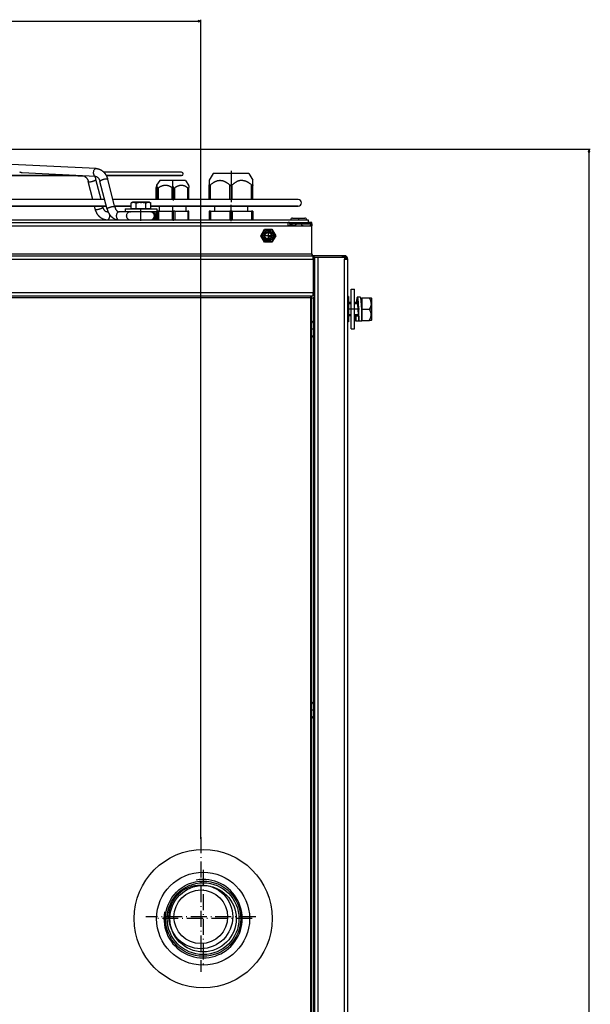
# Model space of a CAD drawing. Extents: x -1197 to 2135, y -2158 to -53.
# Drawn here: x 1705 to 2135, y -986 to -245 of the extents above; entities that cross this region are included whole.
import ezdxf

# ---------------------------------------------------------------- set-up
doc = ezdxf.new("R2010")
doc.units = 0
doc.header["$MEASUREMENT"] = 0
doc.linetypes.add('DASHDOT', pattern=[18.5, 12, -3, 0.5, -3])
doc.layers.get('0').update_dxf_attribs({"linetype": 'CONTINUOUS'})

msp = doc.modelspace()

# ---------------------------------------------------------------- linework, layer by layer
at = {"color": 7}
for p, q in [((961.664185, -246.323669), (1839.800537, -246.323669)), ((1841.732422, -246.323669), (1839.800537, -245.80603)), ((1839.800537, -245.80603), (1839.800537, -246.841309)), ((1839.800537, -246.841309), (1841.732422, -246.323669)), ((1841.732422, -861.432861), (1841.732422, -245.323669)), ((1463.167236, -342.824463), (2135.094482, -342.824463)), ((1763.009766, -357.307251), (1466.594971, -342.844299)), ((2134.094482, -342.824463), (2133.576904, -344.756348)), ((2133.576904, -344.756348), (2134.612061, -344.756348)), ((2134.612061, -344.756348), (2134.094482, -342.824463)), ((2134.094482, -1921.717773), (2134.094482, -344.756348)), ((1065.816284, -362.554077), (1747.445801, -362.554077)), ((1747.439331, -362.554077), (1065.823608, -362.554077)), ((1762.716797, -363.30011), (1707.125732, -360.587646)), ((1754.012939, -363.299927), (1739.094849, -362.554016)), ((1827.225342, -360.054077), (1768.699219, -360.054077)), ((1770.475342, -362.554077), (1827.193604, -362.554077)), ((1827.225342, -362.554077), (1770.475342, -362.554077)), ((1827.225342, -362.554077), (1827.193604, -362.554077)), ((1850.993774, -360.920837), (1847.968994, -366.159912)), ((1870.929321, -360.920837), (1850.993774, -360.920837)), ((1864.468994, -358.960144), (1864.468994, -382.488281)), ((1877.944092, -360.920837), (1870.929321, -360.920837)), ((1877.944092, -360.920837), (1880.968994, -366.159912)), ((1760.391968, -380.527557), (1756.942871, -366.959167)), ((1766.582886, -380.528076), (1762.757813, -365.480896)), ((1771.210449, -387.792236), (1765.788086, -366.976257)), ((1777.016846, -386.279785), (1771.594482, -365.463806)), ((1810.832642, -366.420837), (1808.45166, -369.821106)), ((1810.836914, -366.420837), (1810.832642, -366.420837)), ((1830.105225, -366.420837), (1810.836914, -366.420837)), ((1820.468994, -365.856384), (1820.468994, -372.6297)), ((1830.105225, -366.420837), (1832.486206, -369.821106)), ((1847.968994, -366.159912), (1847.968994, -369.62793)), ((1847.968994, -380.527588), (1847.968994, -369.62793)), ((1848.968994, -380.527588), (1848.968994, -369.62793)), ((1863.468994, -380.527588), (1863.468994, -369.62793)), ((1865.468994, -380.527618), (1865.468994, -369.62793)), ((1879.968994, -380.527618), (1879.968994, -369.62793)), ((1880.968994, -369.62793), (1880.968994, -366.159912)), ((1880.968994, -380.527618), (1880.968994, -369.62793)), ((1808.174194, -371.73999), (1808.177002, -371.67688)), ((1808.174194, -380.527527), (1808.174194, -371.73999)), ((1808.177002, -380.527527), (1808.177002, -371.67688)), ((1808.79541, -380.527527), (1808.79541, -371.67688)), ((1809.886597, -380.527527), (1809.886597, -371.67688)), ((1820.181396, -380.527557), (1820.181396, -371.67688)), ((1821.087158, -381.412628), (1821.087158, -370.791748)), ((1822.178467, -380.527557), (1822.178467, -371.67688)), ((1831.85498, -380.527557), (1831.85498, -371.67688)), ((1832.763794, -371.73999), (1832.760986, -371.67688)), ((1832.763794, -380.527557), (1832.763794, -371.73999)), ((1769.319092, -380.528107), (1044.545654, -380.528107)), ((1914.968994, -380.528107), (1775.518555, -380.528107)), ((1790.18103, -382.620819), (1789.175537, -383.201385)), ((1789.175537, -387.420807), (1789.175537, -383.201385)), ((1791.05188, -382.620819), (1790.18103, -382.620819)), ((1793.43103, -382.620819), (1791.05188, -382.620819)), ((1792.928223, -387.420807), (1792.928223, -383.201385)), ((1796.68103, -382.620819), (1793.43103, -382.620819)), ((1796.68103, -382.504456), (1796.68103, -383.265289)), ((1802.310181, -382.620819), (1796.68103, -382.620819)), ((1800.433838, -387.420807), (1800.433838, -383.201385)), ((1803.18103, -382.620819), (1802.310181, -382.620819)), ((1803.18103, -382.620819), (1804.186523, -383.201385)), ((1804.186523, -387.420807), (1804.186523, -383.201385)), ((1820.468994, -385.138611), (1820.468994, -389.810669)), ((1864.468994, -396.960114), (1864.468994, -384.488586)), ((1043.274048, -385.528107), (1770.621582, -385.528107)), ((1770.621704, -385.528107), (1043.274048, -385.528107)), ((1762.234375, -387.775177), (1761.662964, -385.527557)), ((1768.049316, -386.296844), (1767.85376, -385.527588)), ((1771.968018, -389.957825), (1771.048462, -389.957825)), ((1776.821045, -385.528107), (1789.175537, -385.528107)), ((1789.175537, -385.528107), (1776.821777, -385.528107)), ((1788.623291, -389.957825), (1780.166504, -389.957825)), ((1784.68103, -387.720825), (1784.68103, -389.720825)), ((1784.68103, -387.720825), (1808.68103, -387.720825)), ((1784.68103, -389.720825), (1808.68103, -389.720825)), ((1788.629883, -389.957825), (1788.730103, -389.957825)), ((1803.729492, -389.957825), (1788.730103, -389.957825)), ((1789.175537, -387.420807), (1792.928223, -387.420807)), ((1792.68103, -389.957825), (1792.68103, -389.720795)), ((1792.928223, -387.420807), (1800.433838, -387.420807)), ((1796.229492, -389.361481), (1796.229492, -396.51767)), ((1796.68103, -390.211517), (1796.68103, -387.167114)), ((1800.433838, -387.420807), (1804.186523, -387.420807)), ((1800.68103, -389.957245), (1800.68103, -389.720245)), ((1800.68103, -389.957825), (1800.68103, -389.720795)), ((1804.703125, -389.957825), (1803.819092, -389.957825)), ((1804.186523, -387.420807), (1804.186523, -385.527588)), ((1804.186523, -385.528107), (1914.930664, -385.528107)), ((1914.968994, -385.528107), (1804.186523, -385.528107)), ((1808.174194, -395.920807), (1808.174194, -389.720184)), ((1808.177002, -389.720734), (1808.177002, -395.920807)), ((1808.680908, -389.420807), (1808.79541, -389.420807)), ((1808.68103, -387.720825), (1808.68103, -389.720825)), ((1808.68103, -387.720825), (1808.68103, -389.720825)), ((1809.886597, -389.420807), (1808.79541, -389.420807)), ((1808.79541, -389.420807), (1808.79541, -395.920807)), ((1809.886597, -389.420807), (1820.181396, -389.420807)), ((1809.886597, -389.420807), (1809.886597, -395.920807)), ((1810.468994, -385.527985), (1810.468994, -389.420807)), ((1822.178467, -389.420807), (1820.181396, -389.420807)), ((1820.181396, -389.420807), (1820.181396, -395.920807)), ((1821.087158, -396.570831), (1821.087158, -388.770813)), ((1822.178467, -389.420807), (1831.85498, -389.420807)), ((1822.178467, -389.420807), (1822.178467, -395.920807)), ((1830.468994, -385.527954), (1830.468994, -389.420807)), ((1832.763794, -389.420807), (1831.85498, -389.420807)), ((1831.85498, -389.420807), (1831.85498, -395.920807)), ((1832.763794, -395.920807), (1832.763794, -389.420807)), ((1848.968994, -389.420807), (1847.968994, -389.420807)), ((1847.968994, -389.420807), (1847.968994, -395.920807)), ((1848.968994, -389.420807), (1863.468994, -389.420807)), ((1848.968994, -389.420807), (1848.968994, -395.920807)), ((1851.968994, -385.527924), (1851.968994, -389.420807)), ((1865.468994, -389.420807), (1863.468994, -389.420807)), ((1863.468994, -389.420807), (1863.468994, -395.920807)), ((1865.468994, -389.420807), (1879.968994, -389.420807)), ((1865.468994, -389.420807), (1865.468994, -395.920807)), ((1876.968994, -385.527893), (1876.968994, -389.420807)), ((1880.968994, -389.420807), (1879.968994, -389.420807)), ((1879.968994, -389.420807), (1879.968994, -395.920807)), ((1880.968994, -389.420807), (1880.968994, -395.920807)), ((1914.968994, -385.528107), (1914.930664, -385.528107)), ((882.468994, -395.920807), (1922.468994, -395.920807)), ((897.468994, -397.900818), (1907.468994, -397.900818)), ((1907.468994, -400.400818), (1907.468994, -397.900818)), ((1907.468994, -397.920807), (1908.468994, -397.920807)), ((1908.468994, -397.964447), (1907.468994, -397.964447)), ((1908.468994, -397.900818), (1908.468994, -398.900818)), ((1908.468994, -397.900818), (1922.968994, -397.900818)), ((1908.468994, -398.900818), (1922.968994, -398.900818)), ((1910.868896, -394.520813), (1919.505127, -394.520813)), ((1913.468994, -398.900818), (1913.468994, -398.920807)), ((1913.468994, -398.920807), (1917.223877, -398.920807)), ((1915.468994, -396.060822), (1915.468994, -394.380829)), ((1915.468994, -398.898773), (1915.468994, -398.92337)), ((1917.223877, -398.920807), (1917.468994, -398.920807)), ((1917.468994, -398.900818), (1917.468994, -398.920807)), ((1919.101807, -398.900085), (1922.98877, -398.900208)), ((1919.505127, -394.520813), (1920.069092, -394.520813)), ((1920.582275, -397.900818), (1924.482422, -397.900818)), ((1922.468994, -395.920807), (1922.468994, -397.900818)), ((1925.471191, -397.900299), (1922.994873, -397.900208)), ((1924.482422, -398.000824), (1924.482422, -397.900818)), ((1924.968506, -398.900299), (1925.470947, -398.900299)), ((1925.470947, -398.900299), (1925.471191, -397.900299)), ((1925.470947, -398.900299), (1925.470947, -400.400299)), ((897.468994, -400.400818), (1907.468994, -400.400818)), ((1886.811035, -407.900818), (1889.639893, -403.000824)), ((1887.215088, -407.900818), (1889.842041, -403.35083)), ((1889.639893, -403.000824), (1895.298096, -403.000824)), ((1889.842041, -403.35083), (1895.095947, -403.35083)), ((1892.468994, -404.704773), (1892.468994, -411.096863)), ((1895.095947, -403.35083), (1897.7229, -407.900818)), ((1895.298096, -403.000824), (1898.126953, -407.900818)), ((1907.468994, -400.400818), (1925.468994, -400.400818)), ((1912.969727, -400.399841), (1907.795654, -400.399658)), ((1918.694336, -400.400055), (1917.968994, -400.400024)), ((1925.468994, -421.400818), (1925.468994, -400.400818)), ((1889.639893, -412.800812), (1886.811035, -407.900818)), ((1887.215088, -407.900818), (1889.842041, -412.450806)), ((1895.665039, -407.900818), (1889.272949, -407.900818)), ((1895.298096, -412.800812), (1889.639893, -412.800812)), ((1895.095947, -412.450806), (1889.842041, -412.450806)), ((1897.7229, -407.900818), (1895.095947, -412.450806)), ((1898.126953, -407.900818), (1895.298096, -412.800812)), ((879.468994, -421.400818), (1925.468994, -421.400818)), ((1925.468994, -421.400818), (1925.468994, -422.900818)), ((878.468994, -422.900818), (1926.468994, -422.900818)), ((878.468994, -425.400818), (1926.468994, -425.400818)), ((1924.482422, -422.950806), (1927.094482, -422.950806)), ((1926.468262, -425.40033), (1927.019043, -425.40036)), ((1926.468994, -425.400818), (1926.468994, -422.900818)), ((1926.468994, -425.400818), (1926.468994, -450.670807)), ((1926.968994, -422.900818), (1926.968994, -423.900818)), ((1949.968994, -422.900818), (1926.968994, -422.900818)), ((1927.468994, -423.900818), (1926.968994, -423.900818)), ((1927.019043, -423.900818), (1927.468262, -423.900818)), ((1927.019043, -423.900818), (1927.019043, -454.670013)), ((1927.468994, -423.900818), (1929.968994, -423.900818)), ((1927.468994, -423.900818), (1927.468994, -1351.900879)), ((1929.968994, -423.900818), (1949.968994, -423.900818)), ((1929.968994, -423.900818), (1929.968994, -1351.900879)), ((1947.982422, -422.950806), (1950.732422, -422.950806)), ((1949.968994, -422.900818), (1949.968994, -423.900818)), ((1949.968994, -423.900818), (1949.968994, -425.400818)), ((1949.968994, -1350.400879), (1949.968994, -425.400818)), ((1949.968994, -425.400818), (1952.468994, -425.400818)), ((1950.732422, -425.700806), (1950.732422, -422.950806)), ((1952.468994, -1350.400879), (1952.468994, -425.400818)), ((878.468994, -450.670807), (1926.468994, -450.670807)), ((1926.468994, -453.170807), (1926.468994, -450.670807)), ((1954.968994, -448.000824), (1957.468994, -448.000824)), ((1954.968994, -478.000824), (1954.968994, -448.000824)), ((1957.468994, -478.000824), (1957.468994, -448.000824)), ((878.468994, -453.170807), (1926.468994, -453.170807)), ((1924.968994, -454.670807), (879.968994, -454.670807)), ((1924.482422, -1325.300781), (1924.482422, -452.950806)), ((1924.968994, -453.170807), (1924.968994, -454.670807)), ((1924.968994, -454.670807), (1926.468994, -454.670807)), ((1924.968994, -454.670807), (1924.968994, -1352.020752)), ((1926.468994, -454.670807), (1926.468994, -1352.020752)), ((1927.468994, -454.670807), (1926.468994, -454.670807)), ((1927.468994, -454.670807), (1927.468994, -1352.020752)), ((1952.968994, -453.500824), (1952.468994, -453.500824)), ((1952.968994, -453.500824), (1952.968994, -458.250824)), ((1954.968994, -458.000824), (1952.968994, -458.000824)), ((1952.968994, -458.250824), (1952.968994, -472.500824)), ((1952.968994, -458.812805), (1954.968994, -458.812805)), ((1959.790283, -458.000824), (1957.468994, -458.000824)), ((1957.468994, -458.812805), (1959.911621, -458.812805)), ((1959.663574, -453.963654), (1959.649658, -453.964905)), ((1961.78833, -453.951263), (1959.663574, -453.963654)), ((1959.683594, -457.762695), (1959.673828, -457.764832)), ((1961.844971, -453.950897), (1961.78833, -453.951263)), ((1962.968994, -454.500824), (1962.968994, -464.448853)), ((1962.968994, -454.500824), (1963.269043, -454.500824)), ((1963.269043, -458.750824), (1963.269043, -454.500824)), ((1963.269043, -454.500824), (1968.710449, -454.500824)), ((1963.269043, -463.000824), (1963.269043, -458.750824)), ((1968.710449, -454.500824), (1970.025391, -454.500824)), ((1970.269043, -454.744476), (1970.025391, -454.500824)), ((1970.269043, -454.744476), (1970.269043, -459.042511)), ((1970.269043, -459.042511), (1970.269043, -471.257172)), ((1961.371094, -463.000824), (1952.20459, -463.000824)), ((1963.299072, -463.000824), (1962.938965, -463.000824)), ((1963.269043, -467.250824), (1963.269043, -463.000824)), ((1963.269043, -463.000824), (1968.710449, -463.000824)), ((1970.424805, -463.000824), (1968.553955, -463.000824)), ((1925.152344, -474.134674), (1925.152344, -473.570831)), ((1952.968994, -472.500824), (1952.468262, -472.500824)), ((1952.968994, -472.500824), (1952.468994, -472.500824)), ((1952.968994, -467.188812), (1954.968994, -467.188812)), ((1954.968994, -468.000824), (1952.968994, -468.000824)), ((1957.468994, -467.188812), (1960.530273, -467.188812)), ((1960.607178, -468.000824), (1957.468994, -468.000824)), ((1958.564453, -472.010345), (1958.574219, -470.753174)), ((1960.759521, -472.035828), (1958.564453, -472.010345)), ((1958.574219, -470.753174), (1958.593994, -468.216766)), ((1958.593994, -468.216766), (1960.629395, -468.240417)), ((1960.769043, -470.786896), (1960.759521, -472.035828)), ((1960.770264, -470.630585), (1960.769043, -470.786896)), ((1960.770752, -470.664246), (1960.769043, -470.786896)), ((1960.773926, -472.050812), (1960.773926, -470.824738)), ((1963.022705, -471.500824), (1963.269043, -471.500824)), ((1963.269043, -471.500824), (1963.269043, -467.250824)), ((1963.269043, -471.500824), (1968.710449, -471.500824)), ((1970.025391, -471.500824), (1968.710449, -471.500824)), ((1970.269043, -471.257172), (1970.025391, -471.500824)), ((1926.600586, -478.170807), (1925.02002, -478.170807)), ((1925.152344, -482.770813), (1925.152344, -474.134674)), ((1954.968994, -478.000824), (1957.468994, -478.000824)), ((1925.152344, -760.794678), (1925.152344, -760.230835)), ((1925.152344, -769.430786), (1925.152344, -760.794678))]:
    msp.add_line(p, q, dxfattribs=at)
at = {"color": 7, "linetype": 'DASHDOT'}
for p, q in [((1926.600586, -764.830811), (1925.02002, -764.830811)), ((1841.732422, -860.225952), (1841.732422, -961.634644)), ((1843.468994, -884.786377), (1843.468994, -958.439148)), ((1883.16626, -920.200806), (1800.298584, -920.200806)), ((1880.29541, -921.612793), (1806.642578, -921.612793))]:
    msp.add_line(p, q, dxfattribs=at)
at = {"color": 7}
for points in [[(1707.125732, -360.587646), (1707.025757, -360.57959), (1706.924072, -360.565369), (1706.821533, -360.545288), (1706.749146, -360.528076), (1706.676758, -360.508484), (1706.59436, -360.483582), (1706.512207, -360.456299), (1706.355469, -360.39856), (1706.252441, -360.357727), (1706.051025, -360.274353), (1705.855713, -360.194824), (1705.760986, -360.158875), (1705.633057, -360.115356)], [(1754.013016, -363.299955), (1754.141521, -363.301019), (1754.270103, -363.291342), (1754.398302, -363.270958), (1754.525658, -363.239939), (1754.651714, -363.198398), (1754.77602, -363.146483), (1754.898128, -363.08438), (1755.017603, -363.012312), (1755.134014, -362.930537)], [(1762.938212, -357.305538), (1762.639261, -357.336055), (1762.344871, -357.426985), (1762.061034, -357.576477), (1761.793528, -357.781487), (1761.5478, -358.037843), (1761.328851, -358.340325), (1761.141138, -358.682776), (1760.988484, -359.058224), (1760.873994, -359.459027), (1760.800001, -359.877025), (1760.768011, -360.30371)], [(1760.768011, -360.30371), (1760.777988, -360.721176), (1760.828593, -361.130508), (1760.918838, -361.523732), (1761.046967, -361.893187), (1761.210483, -362.231675), (1761.406199, -362.532601), (1761.630303, -362.790102), (1761.878429, -362.999161), (1762.145743, -363.155706), (1762.427036, -363.256686), (1762.716829, -363.300134)], [(1763.009734, -357.307288), (1763.001794, -357.306921), (1762.993852, -357.306597), (1762.985908, -357.306316), (1762.977963, -357.306078), (1762.970015, -357.305884), (1762.962067, -357.305733), (1762.954116, -357.305625), (1762.946165, -357.30556), (1762.938212, -357.305538)], [(1763.009766, -357.307251), (1763.15918, -357.31604), (1763.308716, -357.327759), (1763.458008, -357.342407), (1763.606934, -357.360046), (1763.755615, -357.380493), (1763.903687, -357.403931), (1764.051514, -357.430176), (1764.198853, -357.459351), (1764.38208, -357.499817), (1764.564453, -357.544739), (1764.720581, -357.586853), (1764.875977, -357.632263), (1765.030273, -357.680786), (1765.183716, -357.732544), (1765.33606, -357.787354), (1765.487549, -357.845276), (1765.637695, -357.90625), (1765.786865, -357.970215), (1765.911865, -358.026611), (1766.036255, -358.085205), (1766.219116, -358.175903), (1766.400146, -358.271301), (1766.578857, -358.371033), (1766.755249, -358.475098), (1766.929443, -358.583374), (1767.101074, -358.695862), (1767.270508, -358.812439), (1767.437256, -358.932922), (1767.585449, -359.044861), (1767.731445, -359.159912), (1767.875244, -359.278015), (1768.01709, -359.399048), (1768.156494, -359.52301), (1768.293945, -359.649841), (1768.428955, -359.779419), (1768.561768, -359.911743), (1768.727783, -360.084351), (1768.890137, -360.261169), (1769.048584, -360.442017), (1769.203247, -360.626892), (1769.299316, -360.746094), (1769.393921, -360.866882), (1769.486816, -360.989075), (1769.578369, -361.112854), (1769.692993, -361.273315), (1769.805176, -361.436157), (1769.914795, -361.601257), (1770.021729, -361.768433), (1770.125977, -361.937744), (1770.227783, -362.109131), (1770.326782, -362.282532), (1770.423096, -362.457825), (1770.516602, -362.634277), (1770.607178, -362.812561), (1770.695313, -362.992615), (1770.78064, -363.174316), (1770.863403, -363.357666), (1770.943359, -363.542664), (1771.020752, -363.729187), (1771.095459, -363.917175), (1771.171021, -364.116272), (1771.231079, -364.281433), (1771.289063, -364.447693), (1771.344971, -364.614746), (1771.398926, -364.782898), (1771.450928, -364.951843), (1771.500732, -365.121704), (1771.548584, -365.292358), (1771.594482, -365.463806)], [(1754.012939, -363.299927), (1754.093018, -363.306213), (1754.174316, -363.317261), (1754.27417, -363.337219), (1754.378418, -363.365295), (1754.469482, -363.395874), (1754.563965, -363.433411), (1754.663452, -363.479248), (1754.745117, -363.521667), (1754.829102, -363.569702), (1754.915283, -363.62384), (1755.003662, -363.684326), (1755.104492, -363.759521), (1755.208618, -363.844238), (1755.314453, -363.938049), (1755.421631, -364.041077), (1755.475586, -364.096191), (1755.547607, -364.172913), (1755.619629, -364.254028), (1755.691162, -364.338501), (1755.762451, -364.427185), (1755.833496, -364.52002), (1755.904053, -364.616821), (1756.008545, -364.769287), (1756.111084, -364.930603), (1756.211304, -365.100586), (1756.30896, -365.279114), (1756.361938, -365.381958), (1756.413818, -365.487366), (1756.464844, -365.595215), (1756.552734, -365.793823), (1756.626953, -365.975037), (1756.702148, -366.173828), (1756.777344, -366.391052), (1756.847412, -366.614258), (1756.912354, -366.842957), (1756.942871, -366.959167)], [(1756.942828, -366.959196), (1756.995093, -367.049749), (1757.101242, -367.124643), (1757.259273, -367.182466), (1757.466202, -367.222125), (1757.718126, -367.242873), (1758.010288, -367.244317), (1758.337176, -367.226431), (1758.692621, -367.189553), (1759.069915, -367.134377), (1759.461936, -367.061946), (1759.861288, -366.973626), (1760.260433, -366.871084), (1760.651839, -366.756256), (1761.028119, -366.631308), (1761.382172, -366.498598), (1761.707316, -366.360631), (1761.997415, -366.220011)], [(1761.997415, -366.220011), (1762.164579, -366.128432), (1762.31327, -366.037584), (1762.442301, -365.948192), (1762.550642, -365.86097), (1762.637428, -365.776615), (1762.701966, -365.695799), (1762.743742, -365.619168), (1762.762421, -365.547333), (1762.757856, -365.480867)], [(1762.716797, -363.30011), (1762.81311, -363.307678), (1762.910645, -363.321167), (1763.018066, -363.342712), (1763.097168, -363.363098), (1763.209839, -363.39856), (1763.326782, -363.443359), (1763.434814, -363.491882), (1763.539185, -363.545288), (1763.646362, -363.606812), (1763.756226, -363.677002), (1763.86853, -363.756226), (1763.971436, -363.835693), (1764.075806, -363.923096), (1764.181152, -364.018555), (1764.287354, -364.122375), (1764.355225, -364.192871), (1764.423096, -364.266785), (1764.490723, -364.344177), (1764.601196, -364.478088), (1764.686035, -364.588135), (1764.781982, -364.720337), (1764.887939, -364.876892), (1764.991699, -365.042236), (1765.092773, -365.216003), (1765.190674, -365.397461), (1765.284912, -365.586365), (1765.375244, -365.782715), (1765.461426, -365.986145), (1765.545166, -366.201721), (1765.611816, -366.388977), (1765.674683, -366.580627), (1765.733521, -366.77655), (1765.788086, -366.976257)], [(1771.594404, -365.463795), (1771.542767, -365.376411), (1771.438012, -365.304742), (1771.28209, -365.250123), (1771.077907, -365.213572), (1770.829265, -365.195769), (1770.540797, -365.197046), (1770.217876, -365.217379), (1769.866518, -365.25639), (1769.493267, -365.313352), (1769.105076, -365.387204), (1768.709178, -365.476569), (1768.312946, -365.579784), (1767.923762, -365.694925), (1767.548875, -365.819848), (1767.19527, -365.952226), (1766.869532, -366.089593), (1766.57773, -366.229389), (1766.325299, -366.369011), (1766.116943, -366.505858), (1765.956541, -366.63738), (1765.847083, -366.761128), (1765.790606, -366.874797), (1765.788164, -366.976268)], [(1808.45166, -369.821106), (1808.4375, -369.845642), (1808.423218, -369.878662), (1808.410156, -369.916077), (1808.396973, -369.960693), (1808.381226, -370.023621), (1808.365356, -370.097107), (1808.335693, -370.26001), (1808.305664, -370.460632), (1808.274658, -370.700806), (1808.250977, -370.908264), (1808.226807, -371.140442), (1808.177002, -371.67688)], [(1808.470947, -369.80127), (1808.484131, -369.79657), (1808.497192, -369.799011), (1808.510254, -369.808533), (1808.520142, -369.820374), (1808.530029, -369.836243), (1808.549805, -369.880127), (1808.562988, -369.918396), (1808.576294, -369.96405), (1808.603027, -370.077759), (1808.630249, -370.222046), (1808.650146, -370.345947), (1808.67041, -370.486938), (1808.692505, -370.658508), (1808.715088, -370.851501), (1808.754395, -371.229492), (1808.79541, -371.67688)], [(1809.886597, -371.67688), (1810.178711, -371.478699), (1810.465454, -371.29364), (1810.606934, -371.205811), (1810.74707, -371.121094), (1810.968994, -370.991821), (1811.188232, -370.870117), (1811.404663, -370.755737), (1811.618652, -370.64856), (1811.830444, -370.548279), (1812.05957, -370.446472), (1812.286377, -370.352661), (1812.510986, -370.266602), (1812.733643, -370.188171), (1812.95459, -370.117188), (1813.173828, -370.053589), (1813.391846, -369.997192), (1813.608398, -369.947998), (1813.841187, -369.90271), (1814.072998, -369.86554), (1814.303711, -369.836365), (1814.533936, -369.815186), (1814.763672, -369.801941), (1814.993164, -369.796631), (1815.222656, -369.799133), (1815.452148, -369.80957), (1815.682129, -369.827881), (1815.912598, -369.854187), (1816.143799, -369.888428), (1816.375977, -369.930786), (1816.609497, -369.981323), (1816.84436, -370.0401), (1817.080811, -370.1073), (1817.319214, -370.183044), (1817.55957, -370.267578), (1817.802368, -370.360962), (1818.047607, -370.46344), (1818.295776, -370.575256), (1818.553223, -370.699829), (1818.813965, -370.834717), (1819.078613, -370.980347), (1819.347412, -371.136902), (1819.620605, -371.304932), (1819.898438, -371.484802), (1820.181396, -371.67688)], [(1822.178467, -371.67688), (1822.453125, -371.478699), (1822.722656, -371.29364), (1822.987305, -371.121094), (1823.247681, -370.960693), (1823.376343, -370.884949), (1823.503906, -370.812012), (1823.672729, -370.719238), (1823.839844, -370.631348), (1824.005615, -370.548279), (1824.220947, -370.446472), (1824.434204, -370.352661), (1824.645264, -370.266602), (1824.854614, -370.188171), (1825.062256, -370.117188), (1825.268311, -370.053589), (1825.473145, -369.997192), (1825.676758, -369.947998), (1825.89563, -369.90271), (1826.113403, -369.86554), (1826.330322, -369.836365), (1826.546753, -369.815186), (1826.762695, -369.801941), (1826.978394, -369.796631), (1827.194092, -369.799133), (1827.409912, -369.80957), (1827.625977, -369.827881), (1827.842529, -369.854187), (1828.059937, -369.888428), (1828.27832, -369.930786), (1828.497681, -369.981323), (1828.718506, -370.0401), (1828.940674, -370.1073), (1829.164795, -370.183044), (1829.390747, -370.267578), (1829.618896, -370.360962), (1829.849487, -370.46344), (1830.082764, -370.575256), (1830.324707, -370.699829), (1830.569824, -370.834717), (1830.818604, -370.980347), (1831.071167, -371.136902), (1831.327881, -371.304932), (1831.589111, -371.484802), (1831.85498, -371.67688)], [(1832.486206, -369.821106), (1832.500488, -369.845642), (1832.514771, -369.878662), (1832.527832, -369.916077), (1832.541016, -369.960693), (1832.556641, -370.023621), (1832.572632, -370.097107), (1832.602295, -370.26001), (1832.632324, -370.460632), (1832.663208, -370.700806), (1832.687012, -370.908264), (1832.711182, -371.140442), (1832.760986, -371.67688)], [(1848.968994, -369.62793), (1848.905273, -369.684265), (1848.843506, -369.736328), (1848.76416, -369.799194), (1848.68811, -369.854736), (1848.615479, -369.903076), (1848.533203, -369.951599), (1848.455811, -369.989929), (1848.383789, -370.018188), (1848.349365, -370.028687), (1848.316284, -370.03656), (1848.285278, -370.04187), (1848.255615, -370.044678), (1848.209961, -370.044006), (1848.167969, -370.036804), (1848.129639, -370.022949), (1848.095215, -370.002502), (1848.064697, -369.975281), (1848.03833, -369.941345), (1848.02002, -369.909241), (1848.004395, -369.872681), (1847.991577, -369.831665), (1847.983887, -369.797913), (1847.977661, -369.761536), (1847.970215, -369.68103), (1847.968994, -369.62793)], [(1848.968994, -369.62793), (1849.274902, -369.355713), (1849.576904, -369.096497), (1849.874878, -368.849915), (1850.169189, -368.615784), (1850.459961, -368.393677), (1850.747314, -368.183472), (1851.031494, -367.984802), (1851.312744, -367.797546), (1851.591064, -367.621338), (1851.866821, -367.456055), (1852.003906, -367.377319), (1852.140503, -367.301208), (1852.275879, -367.228027), (1852.410889, -367.157349), (1852.59021, -367.067078), (1852.768555, -366.981262), (1852.946167, -366.899963), (1853.201904, -366.789978), (1853.456177, -366.689209), (1853.582764, -366.642212), (1853.708984, -366.597473), (1853.910156, -366.530579), (1854.110596, -366.469299), (1854.310303, -366.413696), (1854.509521, -366.363708), (1854.708008, -366.319214), (1854.924561, -366.276917), (1855.140625, -366.24115), (1855.356201, -366.211975), (1855.571533, -366.18927), (1855.786377, -366.172974), (1856.001221, -366.163208), (1856.216064, -366.159912), (1856.430664, -366.163025), (1856.645508, -366.172668), (1856.860596, -366.188721), (1857.075684, -366.211243), (1857.29126, -366.240295), (1857.507324, -366.275818), (1857.723877, -366.317993), (1857.94104, -366.366699), (1858.158936, -366.422058), (1858.325439, -366.46875), (1858.492432, -366.519348), (1858.659912, -366.573853), (1858.785889, -366.617371), (1858.912231, -366.663086), (1859.166016, -366.761353), (1859.421387, -366.868774), (1859.678467, -366.985535), (1859.937256, -367.111633), (1860.175171, -367.234985), (1860.414795, -367.366455), (1860.65625, -367.506042), (1860.899658, -367.654053), (1861.145264, -367.810547), (1861.392944, -367.975647), (1861.643066, -368.149536), (1861.790039, -368.255127), (1861.937988, -368.36377), (1862.236328, -368.590454), (1862.53833, -368.829895), (1862.844482, -369.082458), (1863.154541, -369.348328), (1863.468994, -369.62793)], [(1863.468994, -369.62793), (1863.559814, -369.7052), (1863.6521, -369.774109), (1863.745605, -369.834961), (1863.840088, -369.887817), (1863.935303, -369.9328), (1864.031494, -369.970154), (1864.128174, -369.999878), (1864.22522, -370.022095), (1864.32251, -370.036865), (1864.420166, -370.04425), (1864.517822, -370.04425), (1864.615356, -370.036865), (1864.712769, -370.022095), (1864.809814, -369.999878), (1864.906494, -369.970154), (1865.002563, -369.9328), (1865.0979, -369.887817), (1865.192383, -369.834961), (1865.285889, -369.774109), (1865.378174, -369.7052), (1865.468994, -369.62793)], [(1872.381714, -366.167847), (1872.152954, -366.182312), (1871.92395, -366.204102), (1871.69458, -366.233276), (1871.464844, -366.269775), (1871.234375, -366.313721), (1871.003418, -366.365173), (1870.771484, -366.424133), (1870.538818, -366.490662), (1870.305176, -366.564819), (1870.070313, -366.646729), (1869.834229, -366.73645), (1869.63855, -366.816467), (1869.441895, -366.901855), (1869.244141, -366.992737), (1869.04541, -367.089233), (1868.912231, -367.156677), (1868.778564, -367.226624), (1868.509521, -367.374207), (1868.238037, -367.532104), (1867.964111, -367.700562), (1867.6875, -367.879822), (1867.407959, -368.070007), (1867.140381, -368.26062), (1866.869751, -368.461548), (1866.596191, -368.672913), (1866.31958, -368.89502), (1866.039551, -369.128052), (1865.756104, -369.372253), (1865.468994, -369.62793)], [(1872.381714, -366.167847), (1872.613281, -366.160706), (1872.844727, -366.161011), (1873.076172, -366.168823), (1873.307861, -366.184143), (1873.539795, -366.207031), (1873.772217, -366.237427), (1874.005005, -366.275391), (1874.238403, -366.321045), (1874.472534, -366.374268), (1874.70752, -366.435303), (1874.943359, -366.504089), (1875.1604, -366.574036), (1875.378418, -366.650696), (1875.597656, -366.73407), (1875.817871, -366.824219), (1876.039307, -366.921326), (1876.262207, -367.025391), (1876.441406, -367.113708), (1876.621582, -367.206604), (1876.802734, -367.304138), (1876.939453, -367.380371), (1877.07666, -367.459229), (1877.214355, -367.540771), (1877.352783, -367.625061), (1877.630615, -367.801025), (1877.911133, -367.988037), (1878.194824, -368.186401), (1878.481445, -368.39624), (1878.771484, -368.61792), (1879.065186, -368.851624), (1879.362549, -369.097656), (1879.663818, -369.356323), (1879.968994, -369.62793)], [(1880.968994, -369.62793), (1880.96582, -369.711853), (1880.956543, -369.785889), (1880.949219, -369.820129), (1880.940674, -369.851868), (1880.930908, -369.879639), (1880.919922, -369.905212), (1880.897949, -369.943909), (1880.872314, -369.976257), (1880.842773, -370.00238), (1880.809814, -370.022217), (1880.773193, -370.035889), (1880.73291, -370.043457), (1880.69751, -370.045166), (1880.659668, -370.042664), (1880.619385, -370.036072), (1880.587891, -370.028442), (1880.555176, -370.018494), (1880.48584, -369.991577), (1880.411621, -369.955261), (1880.346191, -369.917847), (1880.277588, -369.873779), (1880.205566, -369.822998), (1880.149658, -369.780457), (1880.091797, -369.73407), (1879.968994, -369.62793)], [(1808.79541, -371.67688), (1808.799438, -371.713196), (1808.80542, -371.747192), (1808.812622, -371.777832), (1808.821533, -371.806335), (1808.837891, -371.846069), (1808.857788, -371.881226), (1808.880981, -371.911804), (1808.907471, -371.937988), (1808.933594, -371.957581), (1808.962158, -371.973816), (1808.993164, -371.986694), (1809.01709, -371.993958), (1809.042358, -371.999512), (1809.070557, -372.003479), (1809.100098, -372.005554), (1809.158936, -372.004089), (1809.222412, -371.995789), (1809.290527, -371.980591), (1809.363159, -371.958435), (1809.431519, -371.932861), (1809.503418, -371.901611), (1809.578857, -371.864624), (1809.637817, -371.833069), (1809.69873, -371.798096), (1809.790527, -371.741211), (1809.886597, -371.67688)], [(1820.181396, -371.67688), (1820.285645, -371.744507), (1820.390869, -371.803833), (1820.49707, -371.855042), (1820.60376, -371.898438), (1820.710815, -371.934204), (1820.818115, -371.962646), (1820.925659, -371.983887), (1821.033203, -371.997925), (1821.140503, -372.004944), (1821.247559, -372.005005), (1821.354248, -371.997986), (1821.460571, -371.983948), (1821.566284, -371.962769), (1821.671143, -371.934326), (1821.775146, -371.89856), (1821.878174, -371.855103), (1821.979858, -371.803894), (1822.030762, -371.774902), (1822.081299, -371.743835), (1822.130127, -371.711365), (1822.178467, -371.67688)], [(1831.85498, -371.67688), (1831.984619, -371.768127), (1832.047363, -371.808899), (1832.107666, -371.845642), (1832.162109, -371.876709), (1832.214233, -371.904297), (1832.290283, -371.940247), (1832.361084, -371.968262), (1832.42627, -371.988464), (1832.485962, -372.000916), (1832.516235, -372.004517), (1832.5448, -372.005798), (1832.569336, -372.005066), (1832.592285, -372.002441), (1832.622314, -371.995605), (1832.649658, -371.985107), (1832.674316, -371.970825), (1832.698486, -371.950317), (1832.718994, -371.924988), (1832.73584, -371.894775), (1832.748779, -371.859497), (1832.755127, -371.833679), (1832.759766, -371.805664), (1832.762695, -371.774109), (1832.763794, -371.73999)], [(1789.175537, -383.201385), (1789.275024, -383.14505), (1789.373535, -383.091614), (1789.469238, -383.042114), (1789.565186, -382.994843), (1789.714844, -382.925934), (1789.864624, -382.863403), (1790.01416, -382.807465), (1790.163574, -382.758453), (1790.312744, -382.716644), (1790.460205, -382.682495), (1790.60791, -382.65567), (1790.755859, -382.636353), (1790.903809, -382.624725), (1791.05188, -382.620819)], [(1791.05188, -382.620819), (1791.179565, -382.623718), (1791.307129, -382.632385), (1791.434692, -382.646759), (1791.562012, -382.666779), (1791.689209, -382.692291), (1791.768555, -382.710999), (1791.8479, -382.73175), (1792.006592, -382.779388), (1792.165039, -382.834869), (1792.291016, -382.884399), (1792.417725, -382.938812), (1792.545044, -382.998016), (1792.640747, -383.04538), (1792.736572, -383.095123), (1792.832397, -383.147125), (1792.928223, -383.201385)], [(1792.928223, -383.201385), (1793.189697, -383.127869), (1793.448486, -383.059265), (1793.70752, -382.994843), (1794.00708, -382.925934), (1794.306519, -382.863403), (1794.605713, -382.807465), (1794.904541, -382.758453), (1795.202759, -382.716644), (1795.497803, -382.682495), (1795.793213, -382.65567), (1796.088989, -382.636353), (1796.38501, -382.624725), (1796.68103, -382.620819)], [(1796.68103, -382.620819), (1796.936523, -382.623718), (1797.191772, -382.632385), (1797.446777, -382.646759), (1797.701416, -382.666779), (1797.955688, -382.692291), (1798.112305, -382.710724), (1798.268921, -382.731171), (1798.429688, -382.754242), (1798.590454, -382.779388), (1798.907471, -382.834869), (1799.209961, -382.894867), (1799.514404, -382.961945), (1799.820557, -383.035706), (1800.127197, -383.115662), (1800.433838, -383.201385)], [(1800.433838, -383.201385), (1800.533325, -383.14505), (1800.631836, -383.091614), (1800.727539, -383.042114), (1800.823486, -382.994843), (1800.973267, -382.925934), (1801.122925, -382.863403), (1801.272583, -382.807465), (1801.421875, -382.758453), (1801.571045, -382.716644), (1801.718506, -382.682495), (1801.866211, -382.65567), (1802.01416, -382.636353), (1802.162109, -382.624725), (1802.310181, -382.620819)], [(1802.310181, -382.620819), (1802.437988, -382.623718), (1802.565552, -382.632385), (1802.693115, -382.646759), (1802.820313, -382.666779), (1802.94751, -382.692291), (1803.026855, -382.710999), (1803.106201, -382.73175), (1803.264893, -382.779388), (1803.423462, -382.834869), (1803.549438, -382.884399), (1803.676025, -382.938812), (1803.803345, -382.998016), (1803.89917, -383.04538), (1803.994873, -383.095123), (1804.09082, -383.147125), (1804.186523, -383.201385)], [(1762.234332, -387.775175), (1762.286597, -387.865728), (1762.392746, -387.940622), (1762.550777, -387.998445), (1762.757706, -388.038104), (1763.009629, -388.058852), (1763.301792, -388.060296), (1763.62868, -388.04241), (1763.984125, -388.005532), (1764.361418, -387.950356), (1764.75344, -387.877925), (1765.152792, -387.789605), (1765.551937, -387.687063), (1765.943343, -387.572235), (1766.319623, -387.447287), (1766.673676, -387.314577), (1766.99882, -387.17661), (1767.288919, -387.03599)], [(1770.30957, -395.920807), (1770.123535, -395.89978), (1769.937988, -395.874054), (1769.753418, -395.843719), (1769.569336, -395.808746), (1769.446533, -395.782776), (1769.270142, -395.741669), (1769.094482, -395.696289), (1768.920166, -395.64679), (1768.746582, -395.593109), (1768.574707, -395.5354), (1768.403809, -395.473602), (1768.234375, -395.407898), (1768.066406, -395.338226), (1767.923828, -395.275543), (1767.73877, -395.189117), (1767.55542, -395.097839), (1767.374512, -395.002014), (1767.195679, -394.901642), (1767.019287, -394.796814), (1766.845215, -394.687653), (1766.673584, -394.574219), (1766.504639, -394.456726), (1766.348145, -394.342438), (1766.193848, -394.224701), (1766.041992, -394.103546), (1765.892578, -393.979004), (1765.745483, -393.851196), (1765.60083, -393.720184), (1765.45874, -393.586029), (1765.319092, -393.448853), (1765.196289, -393.323395), (1765.075439, -393.195618), (1764.956543, -393.065552), (1764.839844, -392.933258), (1764.694336, -392.76181), (1764.552246, -392.586945), (1764.413574, -392.408722), (1764.27832, -392.227203), (1764.161133, -392.063599), (1764.046631, -391.897522), (1763.934937, -391.729095), (1763.825928, -391.55835), (1763.719727, -391.385406), (1763.616211, -391.210266), (1763.515381, -391.033051), (1763.41748, -390.853821), (1763.303955, -390.63681), (1763.194336, -390.417114), (1763.088745, -390.194794), (1762.987061, -389.969971), (1762.921753, -389.819), (1762.858154, -389.667053), (1762.796387, -389.514099), (1762.736206, -389.360077), (1762.663818, -389.166687), (1762.593994, -388.97168), (1762.5271, -388.77536), (1762.462891, -388.577728), (1762.401611, -388.378845), (1762.343018, -388.178741), (1762.287354, -387.977509), (1762.234375, -387.775177)], [(1767.288919, -387.03599), (1767.456083, -386.944411), (1767.604774, -386.853563), (1767.733805, -386.764171), (1767.842145, -386.676949), (1767.928932, -386.592594), (1767.99347, -386.511778), (1768.035246, -386.435147), (1768.053925, -386.363312), (1768.049359, -386.296846)], [(1771.048462, -389.957825), (1770.942871, -389.953827), (1770.871948, -389.946655), (1770.799561, -389.935638), (1770.701172, -389.914825), (1770.626221, -389.894501), (1770.54895, -389.869537), (1770.468994, -389.839569), (1770.392822, -389.807037), (1770.296753, -389.760681), (1770.197266, -389.70636), (1770.094238, -389.643463), (1769.987793, -389.571289), (1769.885742, -389.494995), (1769.78125, -389.409729), (1769.674805, -389.315338), (1769.567139, -389.211548), (1769.469971, -389.110626), (1769.372437, -389.001923), (1769.310425, -388.928894), (1769.248535, -388.852661), (1769.186768, -388.773346), (1769.071167, -388.615234), (1768.963989, -388.456665), (1768.858887, -388.288696), (1768.756104, -388.111542), (1768.705811, -388.019562), (1768.646973, -387.90683), (1768.589111, -387.791016), (1768.532715, -387.672211), (1768.441895, -387.468018), (1768.372559, -387.299316), (1768.298096, -387.104218), (1768.220215, -386.881287), (1768.147705, -386.651855), (1768.080688, -386.416504), (1768.049316, -386.296844)], [(1772.179934, -390.408188), (1772.065318, -390.315599), (1771.946837, -390.233056), (1771.824939, -390.160872), (1771.700089, -390.099323), (1771.572762, -390.048643), (1771.443441, -390.009023), (1771.312618, -389.980616), (1771.180792, -389.963528), (1771.048461, -389.957825)], [(1771.210449, -387.792236), (1771.256348, -387.963684), (1771.304199, -388.134277), (1771.354004, -388.304108), (1771.405884, -388.473022), (1771.459839, -388.641113), (1771.515869, -388.808197), (1771.57373, -388.974396), (1771.633789, -389.139526), (1771.726807, -389.383179), (1771.804443, -389.576355), (1771.884766, -389.767944), (1771.968018, -389.957886), (1772.054199, -390.146088), (1772.143066, -390.332581), (1772.234863, -390.517212), (1772.329346, -390.699951), (1772.426758, -390.880798), (1772.527344, -391.060333), (1772.630615, -391.237823), (1772.736816, -391.413177), (1772.845947, -391.586304), (1772.957642, -391.757172), (1773.072144, -391.925659), (1773.189453, -392.091797), (1773.309448, -392.255402), (1773.453613, -392.444061), (1773.601685, -392.62912), (1773.786621, -392.849213), (1773.977051, -393.063629), (1774.074219, -393.168701), (1774.172852, -393.272156), (1774.272705, -393.374207), (1774.373901, -393.474609), (1774.49231, -393.588501), (1774.612305, -393.700104), (1774.734009, -393.809692), (1774.857422, -393.916931), (1774.982544, -394.022034), (1775.109131, -394.124695), (1775.237671, -394.225128), (1775.367676, -394.323059), (1775.490967, -394.412689), (1775.615479, -394.500061), (1775.783203, -394.612915), (1775.953369, -394.721771), (1776.125854, -394.826569), (1776.300537, -394.927216), (1776.477295, -395.023651), (1776.65625, -395.115723), (1776.837402, -395.203491), (1777.02002, -395.286682), (1777.212524, -395.36853), (1777.406616, -395.445282), (1777.602783, -395.517029), (1777.800293, -395.583527), (1777.999756, -395.644867), (1778.200439, -395.700806), (1778.402588, -395.751434), (1778.605835, -395.7966), (1778.807373, -395.835785), (1779.009644, -395.869537), (1779.212891, -395.897919), (1779.416626, -395.920837)], [(1777.016768, -386.279774), (1776.96513, -386.19239), (1776.860375, -386.120721), (1776.704453, -386.066102), (1776.50027, -386.029551), (1776.251629, -386.011748), (1775.96316, -386.013025), (1775.640239, -386.033359), (1775.288881, -386.072369), (1774.91563, -386.129331), (1774.52744, -386.203183), (1774.131541, -386.292548), (1773.735309, -386.395763), (1773.346125, -386.510904), (1772.971239, -386.635827), (1772.617633, -386.768205), (1772.291895, -386.905572), (1772.000093, -387.045368), (1771.747663, -387.18499), (1771.539306, -387.321837), (1771.378904, -387.453359), (1771.269446, -387.577107), (1771.21297, -387.690776), (1771.210527, -387.792247)], [(1771.384677, -395.920816), (1771.669616, -395.82954), (1771.943041, -395.685031), (1772.199883, -395.489966), (1772.43538, -395.247961), (1772.645167, -394.963503), (1772.825356, -394.641866), (1772.972605, -394.28901), (1773.084186, -393.911477), (1773.158029, -393.516266), (1773.192767, -393.110703), (1773.187755, -392.702306), (1773.143085, -392.298646), (1773.059587, -391.907205)], [(1777.016846, -386.279785), (1777.071411, -386.479492), (1777.130249, -386.675323), (1777.193115, -386.866974), (1777.259766, -387.054169), (1777.311768, -387.190277), (1777.398682, -387.402344), (1777.490479, -387.606995), (1777.586182, -387.803864), (1777.685791, -387.992584), (1777.789307, -388.173645), (1777.895508, -388.345825), (1778.004272, -388.508942), (1778.11499, -388.662811), (1778.180542, -388.748535), (1778.286621, -388.879547), (1778.408081, -389.018158), (1778.529297, -389.145599), (1778.616211, -389.230377), (1778.70874, -389.315094), (1778.800537, -389.393524), (1778.891357, -389.46582), (1778.978027, -389.53009), (1779.074463, -389.59613), (1779.182007, -389.663269), (1779.286865, -389.722107), (1779.388794, -389.77301), (1779.48999, -389.817596), (1779.59021, -389.855774), (1779.6875, -389.887115), (1779.781982, -389.91217), (1779.871826, -389.930939), (1779.957153, -389.944244), (1780.041138, -389.952942), (1780.124268, -389.957275), (1780.166504, -389.957825)], [(1780.166503, -389.957825), (1779.883145, -389.985385), (1779.604993, -390.067559), (1779.337157, -390.202837), (1779.08456, -390.388733), (1778.851842, -390.621833), (1778.643278, -390.897852), (1778.462701, -391.21172), (1778.313429, -391.55767), (1778.198204, -391.929346), (1778.119144, -392.319918), (1778.0777, -392.722211), (1778.074635, -393.128833), (1778.110004, -393.532313), (1778.183159, -393.925237), (1778.292754, -394.300387), (1778.436776, -394.650869), (1778.61258, -394.970245), (1778.816934, -395.252645), (1779.046084, -395.492882), (1779.295821, -395.686541), (1779.561554, -395.830065), (1779.838403, -395.920815)], [(1788.629882, -389.957825), (1788.224205, -389.985385), (1787.825981, -390.067559), (1787.442528, -390.202837), (1787.08089, -390.388733), (1786.747713, -390.621833), (1786.449117, -390.897852), (1786.19059, -391.21172), (1785.97688, -391.55767), (1785.811916, -391.929346), (1785.698727, -392.319918), (1785.639393, -392.722211), (1785.635004, -393.128833), (1785.685642, -393.532313), (1785.790376, -393.925237), (1785.94728, -394.300387), (1786.153474, -394.650869), (1786.405167, -394.970245), (1786.697736, -395.252645), (1787.025805, -395.492882), (1787.383347, -395.686541), (1787.763791, -395.830065), (1788.160149, -395.920815)], [(1785.730347, -392.957825), (1785.760267, -393.380482), (1785.84943, -393.794707), (1785.996057, -394.192238), (1786.197224, -394.565145), (1786.448917, -394.905989), (1786.746116, -395.20797), (1787.082891, -395.465065), (1787.452526, -395.672145), (1787.847646, -395.825079), (1788.26037, -395.920816)], [(1959.649658, -453.964905), (1959.635254, -453.96875), (1959.62085, -453.975189), (1959.605957, -453.984436), (1959.591309, -453.996338), (1959.562256, -454.027649), (1959.533447, -454.069031), (1959.505127, -454.120148), (1959.477051, -454.180664), (1959.456299, -454.231934), (1959.435791, -454.288116), (1959.395752, -454.414276), (1959.357422, -454.554352), (1959.320313, -454.709534), (1959.284424, -454.878571), (1959.258057, -455.013672), (1959.232422, -455.155334), (1959.183105, -455.456329), (1959.136475, -455.777863), (1959.092285, -456.116669), (1959.060547, -456.380493), (1959.030273, -456.651611), (1958.998047, -456.959381), (1958.967041, -457.274414), (1958.934326, -457.634247), (1958.902832, -458.000824)], [(1959.673828, -457.764832), (1959.665771, -457.769653), (1959.657715, -457.777313), (1959.641846, -457.800873), (1959.625977, -457.835266), (1959.614258, -457.868011), (1959.602295, -457.906616), (1959.579102, -458.000641)], [(1960.781982, -472.061646), (1960.783447, -472.06134), (1960.786133, -472.058868), (1960.788818, -472.054016), (1960.794189, -472.037079), (1960.802246, -471.993927), (1960.809814, -471.930023), (1960.817383, -471.846313), (1960.825195, -471.72995), (1960.83252, -471.591797), (1960.845459, -471.258148), (1960.852783, -470.987183), (1960.858643, -470.689514), (1960.864014, -470.30719), (1960.867432, -469.898499), (1960.868896, -469.09201), (1960.864258, -468.235321), (1960.852539, -467.256805), (1960.833984, -466.247406), (1960.809082, -465.217712), (1960.777832, -464.175903), (1960.738281, -463.088257), (1960.71582, -462.544189), (1960.691406, -462.001068), (1960.655762, -461.279633), (1960.616699, -460.563019), (1960.57373, -459.853363), (1960.526855, -459.153168), (1960.475342, -458.465576), (1960.419434, -457.794434), (1960.387207, -457.4422), (1960.353516, -457.096436), (1960.319336, -456.770508), (1960.283691, -456.452362), (1960.232178, -456.035034), (1960.17749, -455.63913), (1960.148926, -455.450836), (1960.119385, -455.269928), (1960.073486, -455.014069), (1960.025879, -454.779236), (1959.999268, -454.662445), (1959.972412, -454.553009), (1959.94873, -454.465454), (1959.924805, -454.383911), (1959.901855, -454.312408), (1959.878418, -454.246857), (1959.84668, -454.16922), (1959.814697, -454.103271), (1959.782227, -454.04953), (1959.765869, -454.027435), (1959.749512, -454.008514), (1959.727539, -453.988434), (1959.705566, -453.974213), (1959.683594, -453.965973), (1959.663574, -453.963654)], [(1960.546875, -467.349823), (1960.522461, -467.110504), (1960.498535, -466.851044), (1960.467529, -466.480469), (1960.436768, -466.083313), (1960.401367, -465.590851), (1960.366455, -465.075195), (1960.319824, -464.362518), (1960.226807, -462.897186), (1960.16626, -461.959991), (1960.13501, -461.498291), (1960.087402, -460.82254), (1960.050781, -460.33493), (1960.013184, -459.869781), (1959.983154, -459.524902), (1959.952637, -459.200562), (1959.924072, -458.924561), (1959.89502, -458.671082), (1959.858643, -458.392242), (1959.840088, -458.269226), (1959.821533, -458.158112), (1959.802734, -458.05957), (1959.783936, -457.974274), (1959.758789, -457.882141), (1959.746338, -457.845642), (1959.733643, -457.815704), (1959.720947, -457.792389), (1959.708496, -457.775757), (1959.696045, -457.76593), (1959.683594, -457.762695)], [(1962.968994, -472.050812), (1962.970459, -472.050507), (1962.973145, -472.048096), (1962.97583, -472.043213), (1962.981201, -472.026276), (1962.989014, -471.983093), (1962.996826, -471.919189), (1963.00415, -471.835632), (1963.011963, -471.719604), (1963.019043, -471.582031), (1963.031494, -471.250305), (1963.042969, -470.765289), (1963.050293, -470.208527), (1963.053711, -469.597229), (1963.053467, -469.111359), (1963.05127, -468.6073), (1963.040527, -467.558868), (1963.021973, -466.472961), (1962.994873, -465.324707), (1962.977783, -464.728363), (1962.958496, -464.128815), (1962.938232, -463.557861), (1962.91626, -462.986084), (1962.87793, -462.105896), (1962.834961, -461.22937), (1962.786621, -460.360168), (1962.732666, -459.502472), (1962.678223, -458.739105), (1962.618652, -457.992645), (1962.586426, -457.626923), (1962.55249, -457.267731), (1962.517334, -456.917114), (1962.480225, -456.575439), (1962.448242, -456.303101), (1962.415283, -456.038666), (1962.386719, -455.825165), (1962.357422, -455.6185), (1962.3125, -455.329254), (1962.265381, -455.058716), (1962.216064, -454.809662), (1962.190186, -454.691223), (1962.16333, -454.579681), (1962.126953, -454.442535), (1962.0896, -454.319763), (1962.05127, -454.212677), (1962.031738, -454.165405), (1962.012207, -454.122498), (1961.985596, -454.072357), (1961.958984, -454.030518), (1961.931885, -453.997253), (1961.91748, -453.983154), (1961.903076, -453.971558), (1961.883789, -453.960052), (1961.864258, -453.953156), (1961.844971, -453.950897)], [(1970.022949, -458.924561), (1970.025146, -458.715515), (1970.020752, -458.506409), (1970.009277, -458.296936), (1969.990723, -458.086761), (1969.965576, -457.875549), (1969.933105, -457.662964), (1969.893311, -457.448578), (1969.846436, -457.232086), (1969.791748, -457.013092), (1969.729248, -456.791168), (1969.658936, -456.565918), (1969.580078, -456.336914), (1969.488281, -456.093201), (1969.386719, -455.844391), (1969.274902, -455.589844), (1969.151855, -455.328918), (1969.017334, -455.060944), (1968.870361, -454.785187), (1968.710449, -454.500824)], [(1970.022949, -458.924561), (1970.012695, -459.150604), (1969.994629, -459.37735), (1969.968262, -459.605225), (1969.933594, -459.834686), (1969.890625, -460.066162), (1969.839111, -460.30014), (1969.778564, -460.537109), (1969.708984, -460.777557), (1969.629883, -461.022034), (1969.541016, -461.271088), (1969.44165, -461.525299), (1969.343994, -461.756744), (1969.237305, -461.993256), (1969.121094, -462.235352), (1968.994873, -462.483612), (1968.858154, -462.738556), (1968.710449, -463.000824)], [(1968.710449, -471.500824), (1968.863525, -471.228973), (1969.004639, -470.965027), (1969.134521, -470.708282), (1969.253662, -470.458069), (1969.362549, -470.213806), (1969.461914, -469.974884), (1969.552246, -469.740753), (1969.633789, -469.510956), (1969.706787, -469.284973), (1969.771729, -469.062439), (1969.832275, -468.828735), (1969.884277, -468.598022), (1969.927734, -468.369843), (1969.963135, -468.143707), (1969.990479, -467.919281), (1970.009766, -467.696075), (1970.021484, -467.473694), (1970.025391, -467.251709), (1970.021484, -467.029724), (1970.01001, -466.807343), (1969.990479, -466.584106), (1969.963379, -466.359619), (1969.927979, -466.133484), (1969.884521, -465.905273), (1969.832764, -465.67453), (1969.775635, -465.453735), (1969.710938, -465.229919), (1969.637695, -465.002686), (1969.556152, -464.771576), (1969.46582, -464.536133), (1969.365967, -464.295837), (1969.256592, -464.05011), (1969.136963, -463.798401), (1969.006348, -463.54007), (1968.864502, -463.274445), (1968.710449, -463.000824)], [(1958.497559, -468.000793), (1958.493652, -468.539063), (1958.491943, -469.062744), (1958.492432, -469.521484), (1958.494629, -469.961517), (1958.501221, -470.537842), (1958.511719, -471.051636), (1958.526123, -471.483673), (1958.534668, -471.663483), (1958.543945, -471.81366), (1958.553955, -471.929443), (1958.564453, -472.010345)], [(1960.546875, -467.350586), (1960.578125, -467.651459), (1960.606934, -467.952606), (1960.633789, -468.254242), (1960.658691, -468.556061), (1960.701172, -469.144714), (1960.718262, -469.421326), (1960.733643, -469.698029), (1960.756104, -470.18277), (1960.765381, -470.434692), (1960.770752, -470.672791), (1960.773438, -470.784943), (1960.773926, -470.824738)]]:
    msp.add_lwpolyline(points, dxfattribs=at)
for centre, radius in [((1892.468994, -407.900818), 4), ((1892.468994, -407.900818), 3), ((1892.468994, -407.900818), 2.4585), ((1843.468994, -921.612793), 52), ((1843.468994, -921.612793), 35), ((1843.468994, -921.612793), 28.327999), ((1843.468994, -921.612793), 27), ((1841.732422, -920.200806), 24), ((1843.468994, -921.612793), 25), ((1841.732422, -920.200806), 20.200001)]:
    msp.add_circle(centre, radius, dxfattribs=at)
for centre, radius, start, end in [((1705.256592, -361.20166), 1.149147, 70.878922, 87.600414), ((1827.225342, -361.304077), 1.25, 0.000009, 89.999989), ((1827.225342, -361.304077), 1.25, 270.000011, 359.999991), ((1749.193481, -368.903625), 13.989283, 14.16196, 23.768355), ((1808.511963, -369.859985), 0.071689, 124.933215, 147.187544), ((1914.968994, -383.028107), 2.5, 0.000005, 89.999989), ((1914.968994, -383.028107), 2.5, 270.000011, 359.999995), ((1790.43103, -387.920807), 0.5, 23.578184, 89.999996), ((1790.43103, -387.920807), 0.5, 23.578184, 89.999996), ((1802.93103, -387.920807), 0.5, 90.000009, 156.421824), ((1802.93103, -387.920807), 0.5, 90.000009, 156.421824), ((1803.729492, -392.957825), 3, 0, 90.000003), ((1804.703125, -392.957825), 3, 0, 90.000003), ((1803.729492, -392.957825), 3, 279.009051, 0), ((1804.703125, -392.957825), 3, 279.009051, 0), ((1926.973877, -449.808655), 53.000069, 106.15118, 111.214993), ((1910.868896, -395.920807), 1.4, 90.000003, 180.000005), ((1915.468994, -400.420807), 2.5, 143.130109, 179.541467), ((1915.468994, -400.420807), 2.5, 0.458532, 36.869896), ((1920.069092, -395.920807), 1.4, 0, 90.000003), ((1922.968994, -400.400818), 2.5, 0, 90.000003), ((1922.968994, -400.400818), 1.5, 0, 90.000003), ((1892.468994, -407.900818), 3, 169.999993, 100.000017), ((1926.973633, -449.808228), 52.999523, 127.227762, 131.705226), ((1926.968994, -421.400818), 1.5, 180.000005, 270.000001), ((1926.968994, -421.400818), 2.5, 258.463078, 269.999997), ((1949.968994, -425.400818), 2.5, 0, 90.000003), ((1949.968994, -425.400818), 1.5, 0, 90.000003), ((1962.468994, -457.500824), 0.499998, 287.259954, 359.999142), ((1926.552246, -473.570801), 1.399944, 93.41048, 180.001071), ((1957.558594, -467.796661), 1.117827, 337.915466, 349.488526), ((1960.78833, -472.049103), 0.014204, 186.85368, 243.865952), ((1962.97168, -693.258301), 221.207504, 90.000699, 90.567154), ((1926.552246, -482.770844), 1.399944, 179.998926, 266.589551), ((1926.552246, -760.230774), 1.399944, 93.41048, 180.001071), ((1926.552246, -769.430847), 1.399944, 179.998926, 266.589551), ((1843.468994, -921.612793), 29.5, 169.999993, 100.000017)]:
    msp.add_arc(centre, radius, start, end, dxfattribs=at)
for points in [[(1839.800537, -246.841309), (1841.732422, -246.323669), (1839.800537, -246.841309), (1839.800537, -245.80603)], [(2134.612061, -344.756348), (2134.094482, -342.824463), (2134.612061, -344.756348), (2133.576904, -344.756348)]]:
    msp.add_solid(points, dxfattribs=at)

doc.saveas('drawing.dxf')
